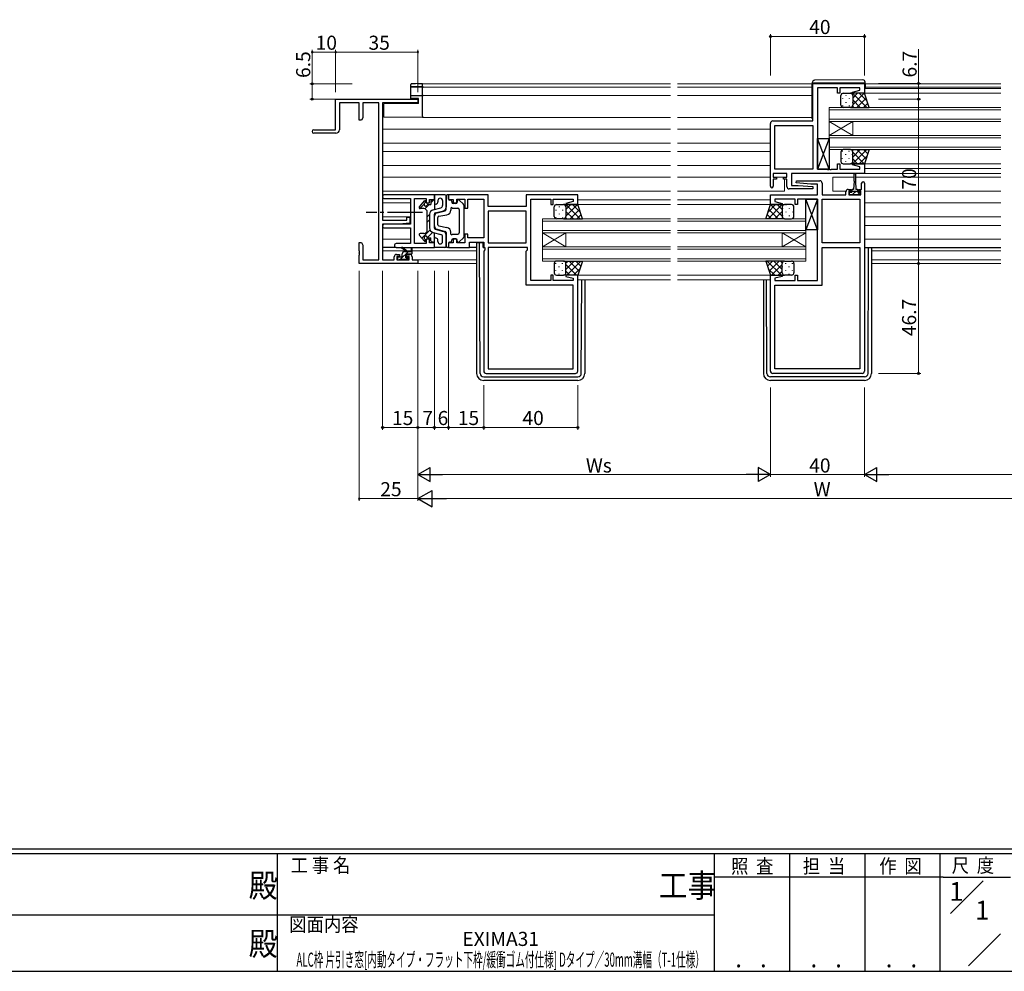
# Model space of a CAD drawing. Extents: x 0 to 1133, y 0 to 806.
# Drawn here: x 444 to 863, y 0 to 405 of the extents above; entities that cross this region are included whole.
import ezdxf
from ezdxf.enums import TextEntityAlignment as Align

# ---------------------------------------------------------------- set-up
doc = ezdxf.new("R2010")
doc.units = 0
doc.linetypes.add('YCENTER_1', pattern=[13, 10, -1, 1, -1])
doc.layers.add('USER1', color=3, linetype='CONTINUOUS')
doc.layers.add('YKK_ZWAK', color=7, linetype='CONTINUOUS')
for name, color, linetype, lineweight in [('YKK_11', 7, 'CONTINUOUS', 30), ('YKK_12', 2, 'CONTINUOUS', 13), ('YKK_13', 4, 'CONTINUOUS', 30), ('YKK_D', 6, 'CONTINUOUS', 13)]:
    doc.layers.add(name, color=color, linetype=linetype, lineweight=lineweight)
doc.styles.get("Standard").update_dxf_attribs({"font": 'ROMANS.SHX', "bigfont": 'EXTFONT.SHX'})
doc.styles.add('YKK_OSSTYLE1', font='romans.shx', dxfattribs={"width": 0.9, "bigfont": 'EXTFONT.SHX'})

# ---------------------------------------------------------------- blocks, each defined once
blk = doc.blocks.new('A201')
at = {"layer": 'YKK_ZWAK', "color": 254, "linetype": 'Continuous'}
for p, q in [((571, 35), (21, 35)), ((544, 34), (21, 34)), ((296, 34), (296, 9)), ((389, 34), (389, 9)), ((437, 34), (437, 9)), ((21, 9), (544, 9))]:
    blk.add_line(p, q, dxfattribs=at)
at = {"layer": 'YKK_ZWAK', "color": 131, "linetype": 'Continuous'}
for p, q in [((405, 34), (405, 9)), ((421, 34), (421, 9)), ((437.7, 29), (389, 29)), ((437.7, 29), (452, 29)), ((439.26, 21.33), (446.19, 28.25)), ((205, 21), (297, 21)), ((297, 21), (389, 21)), ((443.05, 10.18), (449.85, 16.98))]:
    blk.add_line(p, q, dxfattribs=at)
at = {"layer": 'YKK_ZWAK', "color": 131, "linetype": 'Continuous', "style": 'YKK_OSSTYLE1', "width": 0.9}
for s, height, p in [('工 事 名', 3, (298.87, 30.05)), ('照  査', 3, (392.56, 29.87)), ('担  当', 3, (407.82, 29.87)), ('作  図', 3, (424.09, 29.88)), ('尺  度', 3, (439.51, 30.04)), ('図面内容', 3, (298.58, 17.47)), (' ． ．', 3.5, (392.18, 9.75)), (' ． ．', 3.5, (408.18, 9.75)), (' ． ．', 3.5, (424.18, 9.75))]:
    blk.add_text(s, height=height, dxfattribs=at).set_placement(p)
at = {"layer": 'YKK_ZWAK', "color": 254, "linetype": 'Continuous', "style": 'YKK_OSSTYLE1', "width": 0.9}
for s, p in [('殿', (289.94, 24.75)), ('工事', (377.17, 24.75)), ('殿', (289.94, 12.37))]:
    blk.add_text(s, height=5, dxfattribs=at).set_placement(p)

msp = doc.modelspace()

# ---------------------------------------------------------------- linework, layer by layer
at = {"layer": 'YKK_11', "linetype": 'ByBlock', "lineweight": -2, "ltscale": 0.5}
for p, q in [((781.88, 361.86), (781.88, 377.86)), ((781.88, 377.86), (803.88, 377.86)), ((803.88, 377.86), (803.88, 373.66)), ((783.88, 375.93), (783.88, 341.39)), ((792.38, 375.93), (783.88, 375.93)), ((792.38, 373.66), (792.38, 375.93)), ((793.38, 373.66), (792.38, 373.66)), ((801.95, 375.93), (793.38, 375.93)), ((793.38, 375.93), (793.38, 373.66)), ((798.85, 374.18), (801.95, 375.01)), ((798.92, 373.66), (798.85, 374.18)), ((803.88, 373.66), (798.92, 373.66)), ((801.95, 375.01), (801.95, 375.93)), ((763.88, 334.06), (763.88, 360.86)), ((764.88, 361.86), (781.88, 361.86)), ((765.81, 341.39), (765.81, 359.93)), ((765.81, 359.93), (781.88, 359.93)), ((781.88, 359.93), (781.88, 341.39)), ((781.88, 359.93), (781.88, 341.39)), ((792.38, 341.39), (792.38, 343.66)), ((792.38, 343.66), (793.38, 343.66)), ((793.38, 343.66), (793.38, 341.39)), ((798.85, 343.14), (798.92, 343.66)), ((798.92, 343.66), (803.88, 343.66)), ((803.88, 343.66), (803.88, 339.46)), ((770.88, 339.46), (765.08, 339.46)), ((765.08, 339.46), (765.08, 337.96)), ((781.88, 341.39), (765.81, 341.39)), ((770.88, 337.96), (770.88, 339.46)), ((803.88, 339.46), (772.81, 339.46)), ((772.81, 339.46), (772.81, 334.46)), ((783.88, 341.39), (787.93, 341.39)), ((787.93, 341.39), (788.11, 341.27)), ((788.11, 341.27), (788.66, 341.27)), ((788.66, 341.27), (788.84, 341.39)), ((788.84, 341.39), (788.93, 341.39)), ((788.93, 341.39), (789.11, 341.27)), ((789.11, 341.27), (789.66, 341.27)), ((789.66, 341.27), (789.84, 341.39)), ((789.84, 341.39), (792.38, 341.39)), ((793.38, 341.39), (801.95, 341.39)), ((801.95, 342.31), (798.85, 343.14)), ((801.95, 341.39), (801.95, 342.31)), ((765.08, 337.96), (766.48, 337.96)), ((766.48, 337.16), (765.08, 337.16)), ((765.08, 337.16), (765.08, 334.06)), ((766.48, 337.96), (766.48, 337.16)), ((769.48, 337.16), (769.48, 337.96)), ((769.48, 337.96), (770.88, 337.96)), ((770.88, 337.16), (769.48, 337.16)), ((770.88, 333.96), (770.88, 337.16)), ((774.86, 335.5), (774.91, 336.46)), ((781.08, 334.96), (774.86, 335.5)), ((774.91, 336.46), (784.88, 336.46)), ((785.88, 335.46), (785.88, 330.46)), ((802.68, 332.76), (802.68, 335.36)), ((803.88, 335.36), (803.88, 255.46)), ((781.86, 332.96), (771.88, 332.96)), ((772.81, 334.46), (775.69, 334.46)), ((775.69, 334.46), (781.9, 333.92)), ((783.95, 334.96), (781.08, 334.96)), ((781.9, 333.92), (781.86, 332.96)), ((783.95, 330.46), (783.95, 334.96)), ((795.98, 330.46), (795.98, 331.76)), ((796.98, 332.76), (798.28, 332.76)), ((798.28, 331.96), (797.18, 331.96)), ((797.18, 331.96), (797.18, 330.46)), ((798.28, 332.76), (798.28, 331.96)), ((801.28, 331.96), (801.28, 332.76)), ((801.28, 332.76), (802.68, 332.76)), ((802.38, 331.96), (801.28, 331.96)), ((802.38, 330.46), (802.38, 331.96)), ((620.88, 330.46), (599.7, 330.46)), ((599.7, 328.83), (610.75, 328.83)), ((610.75, 328.83), (610.75, 317.96)), ((612.38, 309.69), (612.38, 328.83)), ((612.38, 328.83), (617.38, 328.83)), ((617.38, 328.83), (617.38, 326.96)), ((617.38, 326.96), (618.88, 326.96)), ((618.88, 326.96), (618.88, 328.46)), ((618.88, 328.46), (620.88, 328.46)), ((620.88, 328.46), (620.88, 330.46)), ((643.81, 330.46), (626.88, 330.46)), ((626.88, 330.46), (626.88, 328.46)), ((626.88, 328.46), (628.88, 328.46)), ((628.88, 328.46), (628.88, 326.96)), ((628.88, 326.96), (630.38, 326.96)), ((630.38, 326.96), (630.38, 328.53)), ((630.38, 328.53), (633.88, 328.53)), ((633.88, 328.53), (633.88, 324.76)), ((635.08, 324.76), (635.08, 328.53)), ((635.08, 328.53), (641.88, 328.53)), ((641.88, 328.53), (641.88, 312.19)), ((643.81, 325.46), (643.81, 330.46)), ((681.88, 330.46), (659.88, 330.46)), ((659.88, 330.46), (659.88, 325.46)), ((661.88, 293.99), (661.88, 328.53)), ((661.88, 328.53), (665.93, 328.53)), ((665.93, 328.53), (666.11, 328.65)), ((666.11, 328.65), (666.66, 328.65)), ((666.66, 328.65), (666.84, 328.53)), ((666.84, 328.53), (666.93, 328.53)), ((666.93, 328.53), (667.11, 328.65)), ((667.11, 328.65), (667.66, 328.65)), ((667.66, 328.65), (667.84, 328.53)), ((667.84, 328.53), (670.38, 328.53)), ((670.38, 328.53), (670.38, 326.26)), ((671.38, 326.26), (671.38, 328.53)), ((671.38, 328.53), (679.95, 328.53)), ((679.95, 327.61), (676.85, 326.78)), ((676.85, 326.78), (676.92, 326.26)), ((679.95, 328.53), (679.95, 327.61)), ((681.88, 326.26), (681.88, 330.46)), ((763.88, 326.26), (763.88, 330.46)), ((763.88, 330.46), (783.95, 330.46)), ((774.38, 328.53), (765.81, 328.53)), ((765.81, 328.53), (765.81, 327.61)), ((765.81, 327.61), (768.91, 326.78)), ((768.91, 326.78), (768.84, 326.26)), ((774.38, 326.26), (774.38, 328.53)), ((777.93, 328.53), (775.38, 328.53)), ((775.38, 328.53), (775.38, 326.26)), ((778.11, 328.65), (777.93, 328.53)), ((778.66, 328.65), (778.11, 328.65)), ((778.84, 328.53), (778.66, 328.65)), ((778.93, 328.53), (778.84, 328.53)), ((779.11, 328.65), (778.93, 328.53)), ((779.66, 328.65), (779.11, 328.65)), ((779.84, 328.53), (779.66, 328.65)), ((783.88, 328.53), (779.84, 328.53)), ((783.88, 293.99), (783.88, 328.53)), ((785.88, 330.46), (795.98, 330.46)), ((785.88, 309.99), (785.88, 328.53)), ((785.88, 328.53), (801.95, 328.53)), ((797.18, 330.46), (802.38, 330.46)), ((801.95, 328.53), (801.95, 309.99)), ((801.95, 328.53), (801.95, 309.99)), ((633.88, 324.76), (635.08, 324.76)), ((659.88, 325.46), (643.81, 325.46)), ((659.88, 323.53), (643.81, 323.53)), ((659.88, 323.53), (643.81, 323.53)), ((643.81, 323.53), (643.81, 309.99)), ((659.88, 309.99), (659.88, 323.53)), ((670.38, 326.26), (671.38, 326.26)), ((676.92, 326.26), (681.88, 326.26)), ((768.84, 326.26), (763.88, 326.26)), ((775.38, 326.26), (774.38, 326.26)), ((610.75, 317.96), (599.7, 317.96)), ((599.7, 316.33), (600.93, 316.33)), ((600.93, 316.33), (601.11, 316.45)), ((601.11, 316.45), (601.66, 316.45)), ((601.66, 316.45), (601.84, 316.33)), ((601.84, 316.33), (601.93, 316.33)), ((601.93, 316.33), (602.11, 316.45)), ((602.11, 316.45), (602.66, 316.45)), ((602.66, 316.45), (602.84, 316.33)), ((602.84, 316.33), (610.75, 316.33)), ((610.75, 316.33), (610.75, 309.69)), ((618.88, 311.56), (617.38, 311.56)), ((617.38, 311.56), (617.38, 309.69)), ((618.88, 310.06), (618.88, 311.56)), ((620.88, 310.06), (618.88, 310.06)), ((620.88, 308.06), (620.88, 310.06)), ((628.88, 310.06), (626.88, 310.06)), ((626.88, 310.06), (626.88, 308.06)), ((630.38, 311.56), (628.88, 311.56)), ((628.88, 311.56), (628.88, 310.06)), ((630.38, 309.99), (630.38, 311.56)), ((635.08, 313.76), (633.88, 313.76)), ((633.88, 313.76), (633.88, 309.99)), ((635.08, 312.19), (635.08, 313.76)), ((641.88, 312.19), (635.08, 312.19)), ((635.81, 308.06), (635.81, 310.26)), ((635.81, 310.26), (641.88, 310.26)), ((641.88, 310.26), (641.88, 308.06)), ((610.75, 309.69), (604.7, 309.69)), ((604.7, 308.06), (620.88, 308.06)), ((617.38, 309.69), (612.38, 309.69)), ((626.88, 308.06), (635.81, 308.06)), ((633.88, 309.99), (630.38, 309.99)), ((641.88, 308.06), (642.41, 308.06)), ((642.41, 307.06), (641.88, 306.53)), ((641.88, 306.53), (641.88, 255.46)), ((642.41, 308.06), (642.41, 307.06)), ((643.81, 309.99), (659.88, 309.99)), ((643.81, 308.06), (643.81, 256.39)), ((643.81, 308.06), (643.81, 256.39)), ((660.48, 308.06), (643.81, 308.06)), ((659.88, 306.46), (660.48, 307.06)), ((659.88, 292.06), (659.88, 306.46)), ((660.48, 307.06), (660.48, 308.06)), ((801.95, 309.99), (785.88, 309.99)), ((785.88, 292.06), (785.88, 308.06)), ((785.88, 308.06), (801.95, 308.06)), ((801.95, 308.06), (801.95, 256.39)), ((801.95, 308.06), (801.95, 256.39)), ((670.38, 293.99), (661.88, 293.99)), ((671.38, 296.26), (670.38, 296.26)), ((670.38, 296.26), (670.38, 293.99)), ((671.38, 293.99), (671.38, 296.26)), ((679.95, 293.99), (671.38, 293.99)), ((676.92, 296.26), (676.85, 295.74)), ((676.85, 295.74), (679.95, 294.91)), ((681.88, 296.26), (676.92, 296.26)), ((679.95, 294.91), (679.95, 293.99)), ((681.88, 255.46), (681.88, 296.26)), ((763.88, 255.46), (763.88, 296.26)), ((763.88, 296.26), (768.84, 296.26)), ((768.91, 295.74), (765.81, 294.91)), ((765.81, 294.91), (765.81, 293.99)), ((765.81, 293.99), (774.38, 293.99)), ((768.84, 296.26), (768.91, 295.74)), ((774.38, 293.99), (774.38, 296.26)), ((774.38, 296.26), (775.38, 296.26)), ((775.38, 296.26), (775.38, 293.99)), ((775.38, 293.99), (783.88, 293.99)), ((679.95, 292.06), (659.88, 292.06)), ((679.95, 256.39), (679.95, 292.06)), ((765.81, 256.39), (765.81, 292.06)), ((765.81, 292.06), (785.88, 292.06)), ((643.81, 256.39), (679.95, 256.39)), ((801.95, 256.39), (765.81, 256.39)), ((642.88, 254.46), (680.88, 254.46)), ((802.88, 254.46), (764.88, 254.46))]:
    msp.add_line(p, q, dxfattribs=at)
at = {"layer": 'YKK_11', "color": 0, "linetype": 'ByBlock', "lineweight": -2}
for p, q in [((578.88, 358.16), (578.88, 371.16)), ((578.88, 371.16), (613.88, 371.16)), ((588.88, 369.53), (580.51, 369.53)), ((580.51, 369.53), (580.51, 358.16)), ((588.88, 362.16), (588.88, 369.53)), ((597.25, 369.53), (590.51, 369.53)), ((590.51, 369.53), (590.51, 363.25)), ((597.25, 302.79), (597.25, 369.53)), ((613.88, 369.53), (598.88, 369.53)), ((598.88, 369.53), (598.88, 319.66)), ((613.88, 371.16), (613.88, 369.53)), ((589.88, 362.16), (588.88, 362.16)), ((590.51, 363.25), (589.88, 362.16)), ((569.63, 358.16), (578.88, 358.16)), ((579.01, 356.66), (569.63, 356.66)), ((598.88, 319.66), (609.18, 319.66)), ((609.18, 319.66), (609.18, 320.96)), ((609.18, 320.96), (610.38, 320.96)), ((610.38, 320.96), (610.38, 318.35)), ((605.88, 317.96), (598.88, 317.96)), ((598.88, 317.96), (598.88, 302.79)), ((610.38, 318.35), (605.88, 317.96)), ((588.88, 306.62), (588.88, 310.16)), ((588.88, 310.16), (589.88, 310.16)), ((589.88, 310.16), (590.51, 309.07)), ((589, 306.44), (588.88, 306.62)), ((588.88, 305.7), (589, 305.89)), ((589, 305.89), (589, 306.44)), ((590.51, 309.07), (590.51, 302.79)), ((588.88, 305.62), (588.88, 305.7)), ((589, 305.44), (588.88, 305.62)), ((588.88, 304.7), (589, 304.89)), ((588.88, 301.16), (588.88, 304.7)), ((589, 304.89), (589, 305.44)), ((590.51, 302.79), (597.25, 302.79)), ((598.88, 302.79), (603.78, 302.79)), ((603.78, 302.79), (603.78, 304.06)), ((604.78, 305.06), (606.08, 305.06)), ((606.08, 304.26), (604.98, 304.26)), ((604.98, 304.26), (604.98, 302.79)), ((604.98, 302.79), (610.18, 302.79)), ((606.08, 305.06), (606.08, 304.26)), ((609.08, 304.26), (609.08, 305.06)), ((609.08, 305.06), (610.38, 305.06)), ((610.18, 304.26), (609.08, 304.26)), ((610.18, 302.79), (610.18, 304.26)), ((611.38, 304.06), (611.38, 302.79)), ((611.38, 302.79), (613.88, 302.79)), ((613.88, 302.79), (613.88, 301.16)), ((613.88, 301.16), (588.88, 301.16))]:
    msp.add_line(p, q, dxfattribs=at)
at = {"layer": 'YKK_11', "linetype": 'ByBlock', "lineweight": -2, "ltscale": 0.5}
for centre, radius, start, end in [((764.88, 360.86), 1, 90, 180), ((784.88, 335.46), 1, 0, 90), ((803.28, 335.36), 0.6, 360, 180), ((764.48, 334.06), 0.6, 180, 0), ((771.88, 333.96), 1, 180, 270), ((796.98, 331.76), 1, 90, 180), ((599.7, 329.65), 0.815, 90, 270), ((599.7, 317.15), 0.815, 90, 270), ((604.7, 308.88), 0.815, 90, 270), ((642.88, 255.46), 1, 180, 270), ((680.88, 255.46), 1, 270, 360), ((764.88, 255.46), 1, 180, 270), ((802.88, 255.46), 1, 270, 360)]:
    msp.add_arc(centre, radius, start, end, dxfattribs=at)
at = {"layer": 'YKK_11', "color": 0, "linetype": 'ByBlock', "lineweight": -2}
for centre, radius, start, end in [((569.63, 357.41), 0.75, 90, 270), ((579.01, 358.16), 1.5, 270, 360), ((604.78, 304.06), 1, 90, 180), ((610.38, 304.06), 1, 0, 90)]:
    msp.add_arc(centre, radius, start, end, dxfattribs=at)
at = {"layer": 'YKK_12', "ltscale": 1.5}
for p, q in [((615.88, 363.36), (615.88, 377.66)), ((615.88, 377.66), (721.38, 377.66)), ((781.68, 377.66), (724.38, 377.66)), ((804.18, 377.66), (861.88, 377.66)), ((615.88, 376.26), (721.38, 376.26)), ((781.68, 376.26), (724.38, 376.26)), ((803.88, 375.66), (861.88, 375.66)), ((803.88, 373.66), (861.88, 373.66)), ((804.18, 376.26), (861.88, 376.26)), ((615.88, 372.76), (721.38, 372.76)), ((781.68, 372.76), (724.38, 372.76)), ((788.88, 367.66), (861.88, 367.66)), ((788.88, 361.66), (788.88, 367.66)), ((788.88, 366.66), (861.88, 366.66)), ((615.88, 363.36), (721.38, 363.36)), ((781.68, 363.36), (724.38, 363.36)), ((788.88, 362.66), (861.88, 362.66)), ((788.88, 361.66), (861.88, 361.66)), ((788.88, 361.66), (788.88, 355.66)), ((788.88, 361.66), (798.88, 355.66)), ((788.88, 355.66), (798.88, 361.66)), ((798.88, 361.66), (798.88, 355.66)), ((598.88, 358.36), (721.38, 358.36)), ((763.88, 358.36), (724.38, 358.36)), ((598.88, 352.41), (721.38, 352.41)), ((763.88, 352.41), (724.38, 352.41)), ((788.88, 355.66), (861.88, 355.66)), ((788.88, 349.66), (788.88, 355.66)), ((788.88, 354.66), (861.88, 354.66)), ((598.88, 348.91), (721.38, 348.91)), ((763.88, 348.91), (724.38, 348.91)), ((788.88, 350.66), (861.88, 350.66)), ((788.88, 349.66), (861.88, 349.66)), ((803.38, 343.66), (861.88, 343.66)), ((598.88, 342.96), (721.38, 342.96)), ((763.88, 342.96), (724.38, 342.96)), ((803.38, 339.46), (861.88, 339.46)), ((803.38, 339.46), (817.88, 339.46)), ((803.88, 341.66), (861.88, 341.66)), ((598.88, 337.96), (721.38, 337.96)), ((763.88, 337.96), (724.38, 337.96)), ((765.38, 337.96), (769.78, 337.96)), ((769.88, 337.16), (769.88, 331.96)), ((790.38, 337.96), (790.38, 331.96)), ((790.38, 337.96), (799.53, 337.96)), ((800.03, 337.96), (861.88, 337.96)), ((800.03, 337.96), (817.88, 337.96)), ((598.88, 331.96), (721.38, 331.96)), ((769.88, 331.96), (724.38, 331.96)), ((790.38, 331.96), (796, 331.96)), ((803.88, 331.96), (861.88, 331.96)), ((598.88, 326.96), (610.75, 326.96)), ((681.88, 328.26), (721.38, 328.26)), ((763.88, 328.26), (724.38, 328.26)), ((803.88, 326.96), (861.88, 326.96)), ((681.38, 326.26), (721.38, 326.26)), ((764.13, 326.26), (724.38, 326.26)), ((598.88, 321.07), (610.75, 321.07)), ((666.88, 314.26), (666.88, 320.26)), ((666.88, 320.26), (721.38, 320.26)), ((666.88, 319.26), (721.38, 319.26)), ((778.88, 320.26), (724.38, 320.26)), ((778.88, 319.26), (724.38, 319.26)), ((778.88, 320.26), (778.88, 314.26)), ((803.88, 321.07), (861.88, 321.07)), ((666.88, 315.26), (721.38, 315.26)), ((666.88, 314.26), (666.88, 308.26)), ((666.88, 314.26), (676.88, 308.26)), ((666.88, 308.26), (676.88, 314.26)), ((666.88, 314.26), (721.38, 314.26)), ((676.88, 314.26), (676.88, 308.26)), ((778.88, 315.26), (724.38, 315.26)), ((778.88, 314.26), (724.38, 314.26)), ((768.88, 314.26), (768.88, 308.26)), ((778.88, 314.26), (768.88, 308.26)), ((778.88, 308.26), (768.88, 314.26)), ((778.88, 314.26), (778.88, 308.26)), ((803.88, 317.45), (861.88, 317.45)), ((598.88, 311.56), (610.75, 311.56)), ((803.88, 311.56), (861.88, 311.56)), ((598.88, 306.56), (608.53, 306.56)), ((609.13, 306.56), (610.93, 306.56)), ((611.38, 306.56), (638.88, 306.56)), ((666.88, 302.26), (666.88, 308.26)), ((666.88, 308.26), (721.38, 308.26)), ((666.88, 307.26), (721.38, 307.26)), ((778.88, 308.26), (724.38, 308.26)), ((778.88, 307.26), (724.38, 307.26)), ((778.88, 308.26), (778.88, 302.26)), ((806.88, 306.56), (861.88, 306.56)), ((613.58, 302.79), (638.88, 302.79)), ((666.88, 303.26), (721.38, 303.26)), ((666.88, 302.26), (721.38, 302.26)), ((778.88, 303.26), (724.38, 303.26)), ((778.88, 302.26), (724.38, 302.26)), ((806.88, 302.79), (861.88, 302.79)), ((638.88, 301.16), (613.58, 301.16)), ((806.88, 301.16), (861.88, 301.16)), ((681.38, 296.26), (721.38, 296.26)), ((681.88, 294.26), (721.38, 294.26)), ((764.38, 296.26), (724.38, 296.26)), ((763.88, 294.26), (724.38, 294.26))]:
    msp.add_line(p, q, dxfattribs=at)
at = {"layer": 'YKK_13', "ltscale": 1.5}
for p, q in [((610.88, 376.73), (610.88, 377.36)), ((613.83, 377.76), (615.88, 377.79)), ((615.88, 377.79), (615.88, 377.49)), ((615.88, 376.69), (615.88, 377.49)), ((781.68, 378.17), (781.68, 378.16)), ((781.68, 378.16), (782.18, 378.16)), ((781.68, 378.16), (781.68, 377.86)), ((781.68, 362.86), (781.68, 377.86)), ((782.18, 378.16), (803.68, 378.16)), ((803.18, 379.35), (782.68, 379.17)), ((803.68, 378.16), (804.18, 378.16)), ((804.18, 378.16), (804.18, 378.35)), ((804.18, 377.86), (804.18, 378.16)), ((804.18, 377.86), (804.18, 375.66)), ((610.88, 376.64), (610.88, 376.73)), ((610.88, 372.38), (610.88, 376.64)), ((611.18, 376.35), (615.88, 376.27)), ((615.88, 376.39), (613.83, 376.43)), ((615.88, 376.69), (615.88, 376.39)), ((615.88, 376.27), (615.88, 376.39)), ((615.88, 376.27), (615.88, 375.97)), ((615.88, 373.06), (615.88, 375.97)), ((615.88, 373.06), (615.88, 372.76)), ((794.88, 373.66), (797.88, 373.66)), ((803.88, 373.66), (797.88, 373.66)), ((805.88, 367.66), (803.88, 373.66)), ((614.18, 369.36), (599.38, 369.23)), ((599.38, 364.11), (599.38, 369.23)), ((610.88, 371.42), (610.88, 372.38)), ((613.86, 371.37), (610.88, 371.42)), ((611.18, 372.68), (613.86, 372.73)), ((613.86, 372.73), (615.88, 372.76)), ((614.18, 371.36), (613.86, 371.37)), ((614.18, 369.36), (614.18, 371.36)), ((615.88, 372.76), (615.88, 372.46)), ((615.88, 363.96), (615.88, 372.46)), ((793.88, 368.66), (793.88, 372.66)), ((798.88, 372.66), (798.88, 368.66)), ((798.88, 372.66), (798.88, 368.66)), ((797.88, 367.66), (794.88, 367.66)), ((797.88, 367.66), (805.88, 367.66)), ((599.38, 363.51), (599.38, 364.11)), ((615.88, 363.36), (599.38, 363.51)), ((615.88, 363.96), (615.88, 363.36)), ((788.88, 341.39), (783.88, 354.39)), ((788.88, 354.39), (783.88, 341.39)), ((783.88, 341.39), (783.88, 354.39)), ((783.88, 354.39), (788.88, 354.39)), ((788.88, 354.39), (788.88, 341.39)), ((793.88, 348.66), (793.88, 344.66)), ((797.88, 349.66), (794.88, 349.66)), ((797.88, 349.66), (805.88, 349.66)), ((798.88, 344.66), (798.88, 348.66)), ((798.88, 344.66), (798.88, 348.66)), ((805.88, 349.66), (803.88, 343.66)), ((794.88, 343.66), (797.88, 343.66)), ((803.88, 343.66), (797.88, 343.66)), ((788.88, 341.39), (783.88, 341.39)), ((799.53, 336.26), (799.28, 332.76)), ((799.53, 336.26), (799.53, 339.21)), ((800.03, 339.21), (800.03, 336.26)), ((800.03, 336.26), (800.28, 332.76)), ((797.48, 330.46), (797.48, 331.56)), ((797.48, 331.56), (798.53, 331.56)), ((798.53, 332.36), (798.53, 331.56)), ((798.53, 332.06), (801.03, 332.06)), ((799.28, 332.76), (798.93, 332.76)), ((800.63, 332.76), (800.28, 332.76)), ((801.03, 331.56), (801.03, 332.36)), ((801.03, 331.56), (802.08, 331.56)), ((802.08, 331.56), (802.08, 330.46)), ((614.51, 325.39), (616.66, 327.86)), ((617.18, 327.66), (617.18, 327.45)), ((619.38, 327.66), (619.38, 326.36)), ((620.38, 328.16), (619.88, 328.16)), ((625.38, 330.46), (620.88, 330.46)), ((620.88, 330.46), (620.88, 324.21)), ((622.38, 327.96), (622.38, 327.44)), ((624.38, 327.96), (624.38, 325.89)), ((625.88, 329.96), (625.88, 325.12)), ((625.88, 324.15), (625.88, 329.96)), ((626.88, 330.46), (626.38, 330.46)), ((626.88, 328.66), (626.88, 330.46)), ((627.88, 328.16), (627.38, 328.16)), ((628.38, 327.66), (628.38, 327.26)), ((630.58, 327.76), (630.58, 327.26)), ((633.23, 326.41), (631.43, 328.12)), ((783.88, 315.53), (778.88, 328.53)), ((783.88, 328.53), (778.88, 315.53)), ((778.88, 315.53), (778.88, 328.53)), ((778.88, 328.53), (783.88, 328.53)), ((783.88, 328.53), (783.88, 315.53)), ((802.08, 330.46), (797.48, 330.46)), ((616.38, 324.56), (614.88, 324.56)), ((617.88, 315.46), (617.88, 323.06)), ((618.27, 326.36), (619.38, 326.36)), ((620.38, 324.08), (623.64, 324.93)), ((621.64, 326.47), (621.26, 326.37)), ((621.26, 322.76), (624.76, 323.67)), ((622.01, 322.75), (625.51, 323.66)), ((627.88, 324.76), (627.88, 323.93)), ((628.48, 324.76), (630.88, 324.76)), ((630.08, 326.76), (628.88, 326.76)), ((631.38, 324.26), (631.38, 314.26)), ((633.38, 326.05), (633.38, 312.48)), ((671.88, 321.26), (671.88, 325.26)), ((672.88, 326.26), (675.88, 326.26)), ((681.88, 326.26), (675.88, 326.26)), ((676.88, 325.26), (676.88, 321.26)), ((676.88, 325.26), (676.88, 321.26)), ((683.88, 320.26), (681.88, 326.26)), ((761.88, 320.26), (763.88, 326.26)), ((763.88, 326.26), (769.88, 326.26)), ((768.88, 325.26), (768.88, 321.26)), ((768.88, 325.26), (768.88, 321.26)), ((772.88, 326.26), (769.88, 326.26)), ((773.88, 321.26), (773.88, 325.26)), ((618.88, 322.14), (618.88, 316.38)), ((620.88, 316.25), (620.88, 322.27)), ((620.88, 317.22), (620.88, 321.3)), ((622.38, 317.68), (622.38, 320.84)), ((622.79, 321.34), (626.24, 321.96)), ((675.88, 320.26), (672.88, 320.26)), ((675.88, 320.26), (683.88, 320.26)), ((769.88, 320.26), (761.88, 320.26)), ((769.88, 320.26), (772.88, 320.26)), ((620.38, 314.44), (623.64, 313.6)), ((620.88, 308.06), (620.88, 314.31)), ((621.26, 315.76), (624.76, 314.85)), ((622.01, 315.77), (625.51, 314.86)), ((622.79, 317.19), (626.24, 316.56)), ((625.88, 314.37), (625.88, 308.56)), ((627.88, 313.76), (627.88, 314.59)), ((783.88, 315.53), (778.88, 315.53)), ((614.51, 313.13), (616.66, 310.66)), ((616.38, 313.96), (614.88, 313.96)), ((617.18, 310.86), (617.18, 311.07)), ((618.27, 312.16), (619.38, 312.16)), ((619.38, 310.86), (619.38, 312.16)), ((620.38, 310.36), (619.88, 310.36)), ((621.64, 312.05), (621.26, 312.15)), ((622.38, 310.56), (622.38, 311.08)), ((624.38, 310.56), (624.38, 312.63)), ((625.88, 308.56), (625.88, 313.4)), ((627.88, 310.36), (627.38, 310.36)), ((628.38, 310.86), (628.38, 311.26)), ((628.48, 313.76), (630.88, 313.76)), ((630.08, 311.76), (628.88, 311.76)), ((630.58, 310.76), (630.58, 311.26)), ((633.23, 312.11), (631.43, 310.4)), ((604.7, 308.06), (598.88, 308.06)), ((608.88, 306.29), (607.06, 307.69)), ((609.48, 306.29), (607.27, 307.97)), ((608.18, 306.29), (611.38, 306.29)), ((611.08, 307.42), (610.89, 306.29)), ((611.38, 305.59), (611.38, 307.59)), ((625.38, 308.06), (620.88, 308.06)), ((626.88, 308.06), (626.38, 308.06)), ((626.88, 309.86), (626.88, 308.06)), ((638.88, 308.06), (635.51, 308.06)), ((638.88, 309.66), (638.88, 308.96)), ((638.88, 308.96), (638.88, 254.46)), ((640.08, 309.96), (639.18, 309.96)), ((640.09, 308.96), (640.08, 309.96)), ((640.38, 309.96), (640.08, 309.96)), ((640.37, 254.45), (640.09, 308.96)), ((641.68, 309.96), (640.38, 309.96)), ((641.68, 307.96), (641.68, 309.96)), ((641.68, 307.96), (642.39, 307.96)), ((803.88, 308.06), (861.88, 308.06)), ((803.88, 308.06), (804.18, 308.06)), ((805.4, 254.45), (805.66, 308.06)), ((806.88, 308.06), (806.88, 254.46)), ((605.18, 303.59), (605.18, 303.09)), ((606.88, 303.89), (605.48, 303.89)), ((605.48, 302.79), (605.98, 302.79)), ((606.18, 302.99), (608.28, 302.99)), ((607.18, 304.19), (607.18, 305.29)), ((608.48, 302.79), (609.08, 302.79)), ((608.78, 304.35), (608.78, 304.99)), ((609.08, 305.29), (611.08, 305.29)), ((609.58, 303.89), (609.25, 303.89)), ((609.3, 302.88), (609.8, 303.38)), ((675.88, 302.26), (672.88, 302.26)), ((675.88, 302.26), (683.88, 302.26)), ((683.88, 302.26), (681.88, 296.26)), ((769.88, 302.26), (761.88, 302.26)), ((761.88, 302.26), (763.88, 296.26)), ((769.88, 302.26), (772.88, 302.26)), ((671.88, 301.26), (671.88, 297.26)), ((676.88, 297.26), (676.88, 301.26)), ((676.88, 297.26), (676.88, 301.26)), ((768.88, 297.26), (768.88, 301.26)), ((768.88, 297.26), (768.88, 301.26)), ((773.88, 301.26), (773.88, 297.26)), ((672.88, 296.26), (675.88, 296.26)), ((681.88, 296.26), (675.88, 296.26)), ((683.4, 254.45), (683.56, 294.26)), ((684.88, 294.26), (684.88, 254.46)), ((760.88, 294.26), (760.88, 254.46)), ((762.37, 254.45), (762.21, 294.26)), ((763.88, 296.26), (769.88, 296.26)), ((772.88, 296.26), (769.88, 296.26)), ((641.87, 252.96), (681.9, 252.96)), ((681.88, 251.46), (641.88, 251.46)), ((803.9, 252.96), (763.87, 252.96)), ((803.88, 251.46), (763.88, 251.46))]:
    msp.add_line(p, q, dxfattribs=at)
at = {"layer": 'YKK_13', "linetype": 'Continuous', "ltscale": 1.5}
for p, q in [((798.12, 373.63), (798.15, 373.66)), ((798.85, 373.66), (804.85, 367.66)), ((798.88, 371.57), (800.98, 373.66)), ((798.88, 368.74), (803.8, 373.66)), ((801.68, 373.66), (804.99, 370.36)), ((794.55, 371.43), (794.55, 371.23)), ((795.96, 372.84), (795.96, 372.64)), ((795.96, 369.81), (795.96, 369.61)), ((797.38, 371.43), (797.38, 371.23)), ((798.79, 372.84), (798.79, 372.64)), ((798.79, 369.81), (798.79, 369.61)), ((798.88, 370.8), (802.02, 367.66)), ((800.63, 367.66), (804.57, 371.6)), ((803.46, 367.66), (805.28, 369.48)), ((794.55, 368.4), (794.55, 368.2)), ((797.38, 368.4), (797.38, 368.2)), ((798.73, 368.13), (799.2, 367.66)), ((794.55, 348.93), (794.55, 349.1)), ((797.38, 348.93), (797.38, 349.13)), ((798.73, 349.2), (799.2, 349.66)), ((798.85, 343.66), (804.85, 349.66)), ((798.88, 346.52), (802.02, 349.66)), ((798.88, 348.58), (803.8, 343.66)), ((800.63, 349.66), (804.57, 345.72)), ((803.46, 349.66), (805.28, 347.84)), ((794.55, 345.9), (794.55, 346.1)), ((795.96, 347.51), (795.96, 347.71)), ((795.96, 344.48), (795.96, 344.68)), ((797.38, 345.9), (797.38, 346.1)), ((798.12, 343.69), (798.15, 343.66)), ((798.79, 347.51), (798.79, 347.71)), ((798.79, 344.65), (798.79, 344.68)), ((798.88, 345.75), (800.98, 343.66)), ((801.68, 343.66), (804.99, 346.97)), ((798.71, 330.46), (799.78, 331.54)), ((799.78, 331.54), (800.31, 332.06)), ((800.96, 330.46), (802.06, 331.56)), ((619.38, 327.06), (620.49, 328.17)), ((620.87, 328.55), (620.88, 328.56)), ((614.68, 324.6), (616.49, 326.41)), ((616.82, 324.5), (618.68, 326.36)), ((672.55, 324.03), (672.55, 323.83)), ((673.96, 325.44), (673.96, 325.24)), ((675.38, 324.03), (675.38, 323.83)), ((676.12, 326.23), (676.15, 326.26)), ((676.79, 325.44), (676.79, 325.24)), ((676.85, 326.26), (682.85, 320.26)), ((676.88, 324.17), (678.98, 326.26)), ((676.88, 321.34), (681.8, 326.26)), ((676.88, 323.4), (680.02, 320.26)), ((678.63, 320.26), (682.57, 324.2)), ((679.68, 326.26), (682.99, 322.96)), ((766.09, 326.26), (762.78, 322.96)), ((768.92, 326.26), (762.92, 320.26)), ((767.14, 320.26), (763.2, 324.2)), ((768.88, 321.34), (763.96, 326.26)), ((768.88, 323.4), (765.74, 320.26)), ((768.88, 324.17), (766.79, 326.26)), ((768.97, 324.61), (768.97, 324.41)), ((769.65, 326.23), (769.62, 326.26)), ((770.39, 326.23), (770.39, 326.03)), ((770.39, 323.2), (770.39, 323)), ((771.8, 324.61), (771.8, 324.41)), ((773.22, 326.2), (773.22, 326.03)), ((773.22, 323.2), (773.22, 323)), ((617.88, 321.07), (618.88, 322.07)), ((617.88, 318.83), (618.88, 319.83)), ((672.55, 321), (672.55, 320.8)), ((673.96, 322.41), (673.96, 322.21)), ((675.38, 321), (675.38, 320.8)), ((676.73, 320.73), (677.2, 320.26)), ((676.79, 322.41), (676.79, 322.21)), ((681.46, 320.26), (683.28, 322.08)), ((764.31, 320.26), (762.49, 322.08)), ((769.04, 320.73), (768.57, 320.26)), ((768.97, 321.58), (768.97, 321.38)), ((771.8, 321.58), (771.8, 321.38)), ((615.52, 311.97), (619.07, 315.53)), ((618.02, 312.23), (620.27, 314.48)), ((616.56, 310.77), (617.11, 311.32)), ((620.59, 310.31), (620.88, 310.6)), ((606.54, 302.99), (609.84, 306.29)), ((608.58, 302.79), (609.67, 303.88)), ((611.08, 305.29), (611.38, 305.59)), ((676.85, 301.52), (677.6, 302.26)), ((676.88, 298.72), (680.42, 302.26)), ((677.25, 296.26), (683.25, 302.26)), ((678.23, 302.26), (682.47, 298.02)), ((681.06, 302.26), (683.18, 300.14)), ((768.52, 296.26), (762.52, 302.26)), ((764.71, 302.26), (762.59, 300.14)), ((767.54, 302.26), (763.3, 298.02)), ((768.88, 298.72), (765.34, 302.26)), ((768.92, 301.52), (768.17, 302.26)), ((672.55, 301.13), (672.55, 301.3)), ((672.55, 298.1), (672.55, 298.3)), ((673.96, 299.71), (673.96, 299.91)), ((675.38, 301.13), (675.38, 301.33)), ((675.38, 298.1), (675.38, 298.3)), ((676.79, 299.71), (676.79, 299.91)), ((676.88, 300.78), (681.4, 296.26)), ((676.88, 297.95), (678.58, 296.26)), ((680.08, 296.26), (682.79, 298.97)), ((765.69, 296.26), (762.98, 298.97)), ((768.88, 300.78), (764.36, 296.26)), ((768.88, 297.95), (767.19, 296.26)), ((768.97, 299.71), (768.97, 299.91)), ((770.39, 301.13), (770.39, 301.33)), ((770.39, 298.1), (770.39, 298.3)), ((771.8, 299.71), (771.8, 299.91)), ((773.22, 301.13), (773.22, 301.33)), ((773.22, 298.1), (773.22, 298.3)), ((673.96, 296.68), (673.96, 296.88)), ((676.79, 296.85), (676.79, 296.88)), ((768.97, 296.85), (768.97, 296.88)), ((771.8, 296.68), (771.8, 296.88))]:
    msp.add_line(p, q, dxfattribs=at)
at = {"layer": 'YKK_13', "linetype": 'YCENTER_1', "ltscale": 1.5}
msp.add_line((615.88, 322.96), (591.9, 322.96), dxfattribs=at)
at = {"layer": 'YKK_13', "ltscale": 1.5}
for centre, radius, start, end in [((782.68, 378.17), 1, 90.5, 180), ((803.18, 378.35), 1, 0, 90.5), ((611.18, 376.73), 0.3, 180.0043, 269.0045), ((794.88, 372.66), 1, 89.9999, 179.9999), ((797.88, 372.66), 1, 359.9999, 89.9999), ((797.88, 372.66), 1, 359.9999, 89.9999), ((611.18, 372.38), 0.3, 91, 180), ((794.88, 368.66), 1, 179.9999, 269.9999), ((797.88, 368.66), 1, 269.9999, 359.9999), ((797.88, 368.66), 1, 269.9999, 359.9999), ((782.18, 362.86), 0.5, 180, 233.1302), ((794.88, 348.66), 1, 90.0001, 180.0001), ((797.88, 348.66), 1, 0.0001, 90.0001), ((797.88, 348.66), 1, 0.0001, 90.0001), ((794.88, 344.66), 1, 180.0001, 270.0001), ((797.88, 344.66), 1, 270.0001, 0.0001), ((797.88, 344.66), 1, 270.0001, 0.0001), ((799.78, 339.21), 0.25, 0, 180), ((798.93, 332.36), 0.4, 90, 180), ((800.63, 332.36), 0.4, 0, 90), ((617.18, 326.36), 0.7, 114.6243, 335.3757), ((616.88, 327.66), 0.3, 0, 138.9359), ((616.68, 327.45), 0.5, 294.6243, 0), ((619.88, 327.66), 0.5, 90, 180), ((620.38, 328.66), 0.5, 270, 0), ((621.38, 327.44), 1, 284.5742, 0), ((623.38, 327.96), 1, 0, 180), ((625.38, 329.96), 0.5, 0, 90), ((626.38, 329.96), 0.5, 90, 180), ((627.38, 328.66), 0.5, 180, 270), ((627.88, 327.66), 0.5, 0, 90), ((628.88, 327.26), 0.5, 180, 270), ((630.08, 327.26), 0.5, 270, 0), ((631.08, 327.76), 0.5, 46.3972, 180), ((614.88, 325.06), 0.5, 138.9359, 270), ((616.38, 323.06), 1.5, 0, 90), ((618.27, 325.86), 0.5, 90, 155.3757), ((620.88, 322.14), 2, 104.5742, 180), ((621.38, 325.89), 0.5, 104.5742, 180), ((621.38, 322.27), 0.5, 104.5742, 180), ((622.38, 321.3), 1.5, 104.5742, 180), ((623.38, 325.89), 1, 284.5742, 0), ((624.38, 325.12), 1.5, 284.5742, 0), ((625.38, 324.15), 0.5, 284.5742, 0), ((625.88, 323.93), 2, 280.3048, 0), ((628.18, 324.76), 0.3, 0, 180), ((630.88, 324.26), 0.5, 0, 90), ((632.88, 326.05), 0.5, 0, 46.3972), ((672.88, 325.26), 1, 89.9999, 179.9999), ((675.88, 325.26), 1, 359.9999, 89.9999), ((675.88, 325.26), 1, 359.9999, 89.9999), ((769.88, 325.26), 1, 90.0001, 180.0001), ((769.88, 325.26), 1, 90.0001, 180.0001), ((772.88, 325.26), 1, 0.0001, 90.0001), ((622.88, 320.84), 0.5, 100.3048, 180), ((672.88, 321.26), 1, 179.9999, 269.9999), ((675.88, 321.26), 1, 269.9999, 359.9999), ((675.88, 321.26), 1, 269.9999, 359.9999), ((769.88, 321.26), 1, 180.0001, 270.0001), ((769.88, 321.26), 1, 180.0001, 270.0001), ((772.88, 321.26), 1, 270.0001, 0.0001), ((616.38, 315.46), 1.5, 270, 0), ((620.88, 316.38), 2, 180, 255.4258), ((622.38, 317.22), 1.5, 180, 255.4258), ((621.38, 316.25), 0.5, 180, 255.4258), ((622.88, 317.68), 0.5, 180, 259.6952), ((624.38, 313.4), 1.5, 0, 75.4258), ((625.38, 314.37), 0.5, 0, 75.4258), ((625.88, 314.59), 2, 0, 79.6952), ((630.88, 314.26), 0.5, 270, 0), ((614.88, 313.46), 0.5, 90, 221.0641), ((617.18, 312.16), 0.7, 24.6243, 245.3757), ((616.88, 310.86), 0.3, 221.0641, 0), ((616.68, 311.07), 0.5, 0, 65.3757), ((618.27, 312.66), 0.5, 204.6243, 270), ((619.88, 310.86), 0.5, 180, 270), ((620.38, 309.86), 0.5, 0, 90), ((621.38, 312.63), 0.5, 180, 255.4258), ((621.38, 311.08), 1, 0, 75.4258), ((623.38, 310.56), 1, 180, 0), ((623.38, 312.63), 1, 0, 75.4258), ((627.38, 309.86), 0.5, 90, 180), ((628.18, 313.76), 0.3, 180, 0), ((627.88, 310.86), 0.5, 270, 0), ((628.88, 311.26), 0.5, 90, 180), ((630.08, 311.26), 0.5, 0, 90), ((631.08, 310.76), 0.5, 180, 313.6028), ((632.88, 312.48), 0.5, 313.6028, 0), ((607.08, 307.89), 0.2, 24.4171, 264.4171), ((608.18, 305.29), 1, 90, 180), ((611.18, 307.59), 0.2, 360, 240), ((625.38, 308.56), 0.5, 270, 0), ((626.38, 308.56), 0.5, 180, 270), ((639.18, 309.66), 0.3, 90, 180), ((605.48, 303.59), 0.3, 90, 180), ((605.48, 303.09), 0.3, 180, 270), ((605.98, 302.99), 0.2, 270, 360), ((606.88, 304.19), 0.3, 270, 360), ((608.48, 302.99), 0.2, 180, 270), ((608.78, 303.89), 0.25, 123.0557, 326.9443), ((608.48, 304.35), 0.3, 303.0557, 360), ((609.08, 304.99), 0.3, 90, 180), ((609.25, 303.59), 0.3, 90, 146.9443), ((609.08, 303.09), 0.3, 270, 315), ((609.58, 303.59), 0.3, 315, 90), ((611.08, 305.59), 0.3, 270, 360), ((672.88, 301.26), 1, 90.0001, 180.0001), ((675.88, 301.26), 1, 0.0001, 90.0001), ((675.88, 301.26), 1, 0.0001, 90.0001), ((769.88, 301.26), 1, 89.9999, 179.9999), ((769.88, 301.26), 1, 89.9999, 179.9999), ((772.88, 301.26), 1, 359.9999, 89.9999), ((672.88, 297.26), 1, 180.0001, 270.0001), ((675.88, 297.26), 1, 270.0001, 0.0001), ((675.88, 297.26), 1, 270.0001, 0.0001), ((769.88, 297.26), 1, 179.9999, 269.9999), ((769.88, 297.26), 1, 179.9999, 269.9999), ((772.88, 297.26), 1, 269.9999, 359.9999), ((641.88, 254.46), 3, 180, 270), ((641.87, 254.46), 1.5, 180.4523, 270), ((681.88, 254.46), 3, 270, 0), ((681.9, 254.46), 1.5, 270, 359.5477), ((763.88, 254.46), 3, 180, 270), ((763.87, 254.46), 1.5, 180.4523, 270), ((803.88, 254.46), 3, 270, 0), ((803.9, 254.46), 1.5, 270, 359.5477)]:
    msp.add_arc(centre, radius, start, end, dxfattribs=at)
for centre, major_axis, ratio, start_param, end_param in [((613.88, 377.71), (2.7, 0.05), 0.01745, 1.587945, 2.948004), ((611.18, 376.64), (-0.3, 0), 0.965547, 0, 1.553343), ((613.88, 376.38), (-2.7, 0.05), 0.01745, -0.119373, 0.000305), ((613.88, 376.38), (-2.7, 0.05), 0.01745, -1.553038, -0.119373)]:
    msp.add_ellipse(centre, major_axis=major_axis, ratio=ratio, start_param=start_param, end_param=end_param, dxfattribs=at)
msp.add_open_spline([(611.2, 377.67), (611.2, 377.67), (611.17, 377.67), (611.15, 377.66), (611.12, 377.66), (611.08, 377.65), (611.04, 377.63), (610.99, 377.59), (610.94, 377.54), (610.9, 377.47), (610.89, 377.41), (610.88, 377.37), (610.88, 377.36)], degree=3, knots=[0, 0, 0, 0, 0.108493, 0.320384, 0.42868, 0.510297, 0.585449, 0.666962, 0.760187, 0.862634, 0.971363, 1, 1, 1, 1], dxfattribs=at)
at = {"layer": 'YKK_D', "ltscale": 1.5}
for p, q in [((763.88, 381.25), (763.88, 398.86)), ((803.88, 381.25), (803.88, 398.86)), ((803.88, 397.86), (763.88, 397.86)), ((568.88, 377.66), (568.88, 392.16)), ((826.88, 377.86), (826.88, 392.36)), ((585.88, 377.66), (567.88, 377.66)), ((568.88, 371.16), (568.88, 377.66)), ((809.88, 377.86), (827.88, 377.86)), ((826.88, 371.16), (826.88, 377.86)), ((585.88, 371.16), (567.88, 371.16)), ((809.88, 371.16), (827.88, 371.16)), ((826.88, 371.16), (826.88, 301.16)), ((598.88, 298.16), (598.88, 230.46)), ((613.88, 298.16), (613.88, 230.46)), ((620.88, 298.16), (620.88, 230.46)), ((620.88, 298.16), (620.88, 230.46)), ((626.88, 298.16), (626.88, 230.46)), ((809.88, 301.16), (827.88, 301.16)), ((826.88, 301.16), (826.88, 254.46)), ((613.88, 279.16), (613.88, 230.46)), ((809.88, 254.46), (827.88, 254.46)), ((613.88, 248.46), (613.88, 210.46)), ((626.88, 249.46), (626.88, 230.46)), ((641.88, 249.46), (641.88, 230.46)), ((641.88, 249.46), (641.88, 230.46)), ((681.88, 249.46), (681.88, 230.46)), ((763.88, 248.46), (763.88, 210.46)), ((763.88, 248.46), (763.88, 210.46)), ((803.88, 248.46), (803.88, 210.46)), ((803.88, 248.46), (803.88, 210.46)), ((613.88, 231.46), (598.88, 231.46)), ((613.88, 231.46), (620.88, 231.46)), ((626.88, 231.46), (620.88, 231.46)), ((626.88, 231.46), (641.88, 231.46)), ((681.88, 231.46), (641.88, 231.46)), ((619.88, 211.46), (757.88, 211.46)), ((763.88, 211.46), (803.88, 211.46)), ((809.88, 211.46), (947.88, 211.46))]:
    msp.add_line(p, q, dxfattribs=at)
at = {"layer": 'YKK_D'}
for p, q in [((568.88, 374.16), (568.88, 392.16)), ((578.88, 391.16), (568.88, 391.16)), ((578.88, 374.16), (578.88, 392.16)), ((578.88, 374.16), (578.88, 392.16)), ((578.88, 391.16), (613.88, 391.16)), ((613.88, 374.16), (613.88, 392.16)), ((588.88, 298.16), (588.88, 200.16)), ((613.88, 298.16), (613.88, 200.16)), ((613.88, 298.16), (613.88, 200.16)), ((588.88, 201.16), (613.88, 201.16)), ((620.88, 201.16), (946.88, 201.16))]:
    msp.add_line(p, q, dxfattribs=at)
at = {"layer": 'YKK_D', "lineweight": -2}
for p, q in [((613.88, 211.46), (619.08, 214.46)), ((619.08, 208.46), (619.08, 214.46)), ((763.88, 211.46), (758.69, 214.46)), ((758.69, 214.46), (758.69, 208.46)), ((803.88, 211.46), (809.08, 214.46)), ((809.08, 208.46), (809.08, 214.46)), ((613.88, 211.46), (619.08, 208.46)), ((613.88, 211.46), (624.28, 211.46)), ((763.88, 211.46), (753.49, 211.46)), ((763.88, 211.46), (758.69, 208.46)), ((803.88, 211.46), (809.08, 208.46)), ((803.88, 211.46), (814.28, 211.46)), ((613.88, 201.16), (619.95, 204.66)), ((613.88, 201.16), (619.95, 197.66)), ((613.88, 201.16), (626.01, 201.16)), ((619.95, 197.66), (619.95, 204.66))]:
    msp.add_line(p, q, dxfattribs=at)
at = {"layer": 'YKK_D', "linetype": 'ByBlock', "const_width": 0.85}
for points in [[(568.99, 391.16, 1), (568.78, 391.16, 1)], [(578.99, 391.16, 1), (578.78, 391.16, 1)], [(578.78, 391.16, 1), (578.99, 391.16, 1)], [(613.78, 391.16, 1), (613.99, 391.16, 1)], [(588.99, 201.16, 1), (588.78, 201.16, 1)]]:
    msp.add_lwpolyline(points, format="xyb", close=True, dxfattribs=at)
at = {"layer": 'YKK_D', "linetype": 'ByBlock', "lineweight": -2}
for centre in [(763.88, 397.86), (803.88, 397.86), (568.88, 377.66), (826.88, 377.86), (568.88, 371.16), (826.88, 371.16), (826.88, 371.16), (826.88, 301.16), (826.88, 301.16), (826.88, 254.46), (598.88, 231.46), (613.88, 231.46), (613.88, 231.46), (620.88, 231.46), (620.88, 231.46), (626.88, 231.46), (626.88, 231.46), (641.88, 231.46), (641.88, 231.46), (681.88, 231.46)]:
    msp.add_circle(centre, 0.425, dxfattribs=at)

# ---------------------------------------------------------------- block references
at = {"layer": 'YKK_ZWAK', "xscale": 1.9999999999896, "yscale": 1.9999999999896, "zscale": 1.9999999999896}
msp.add_blockref('A201', (-38, -18), dxfattribs=at)

# ---------------------------------------------------------------- texts
at = {"layer": 'USER1', "color": 3}
msp.add_text('1', height=8, dxfattribs=at).set_placement((840, 30))
for s, height, p in [('1', 8, (854, 26)), ('EXIMA31', 6, (649.11, 13.79))]:
    msp.add_text(s, height=height, dxfattribs=at).set_placement(p, align=Align.MIDDLE_CENTER)
at = {"layer": 'USER1', "color": 3, "width": 0.5}
msp.add_text('ALC枠 片引き窓[内動タイプ・フラット下枠/緩衝ゴム付仕様] Dタイプ／30mm溝幅（T-1仕様）', height=6, dxfattribs=at).set_placement((649.11, 4.96), align=Align.MIDDLE_CENTER)
at = {"layer": 'YKK_D'}
for s, p in [('40', (780.36, 398.86)), ('10', (570.36, 392.16)), ('35', (592.86, 392.16)), ('15', (602.86, 232.46)), ('7', (615.78, 232.46)), ('6', (622.28, 232.46)), ('15', (630.86, 232.46)), ('40', (658.36, 232.46)), ('Ws', (685.36, 212.26)), ('40', (780.36, 212.26)), ('25', (597.86, 202.16)), ('W', (782.28, 202.16))]:
    msp.add_text(s, height=6, dxfattribs=at).set_placement(p)
for s, p in [('6.5', (568.08, 380.16)), ('6.7', (826.08, 380.36)), ('70', (825.88, 332.64)), ('46.7', (825.88, 270.29))]:
    msp.add_text(s, height=6, rotation=90, dxfattribs=at).set_placement(p)

doc.saveas('drawing.dxf')
